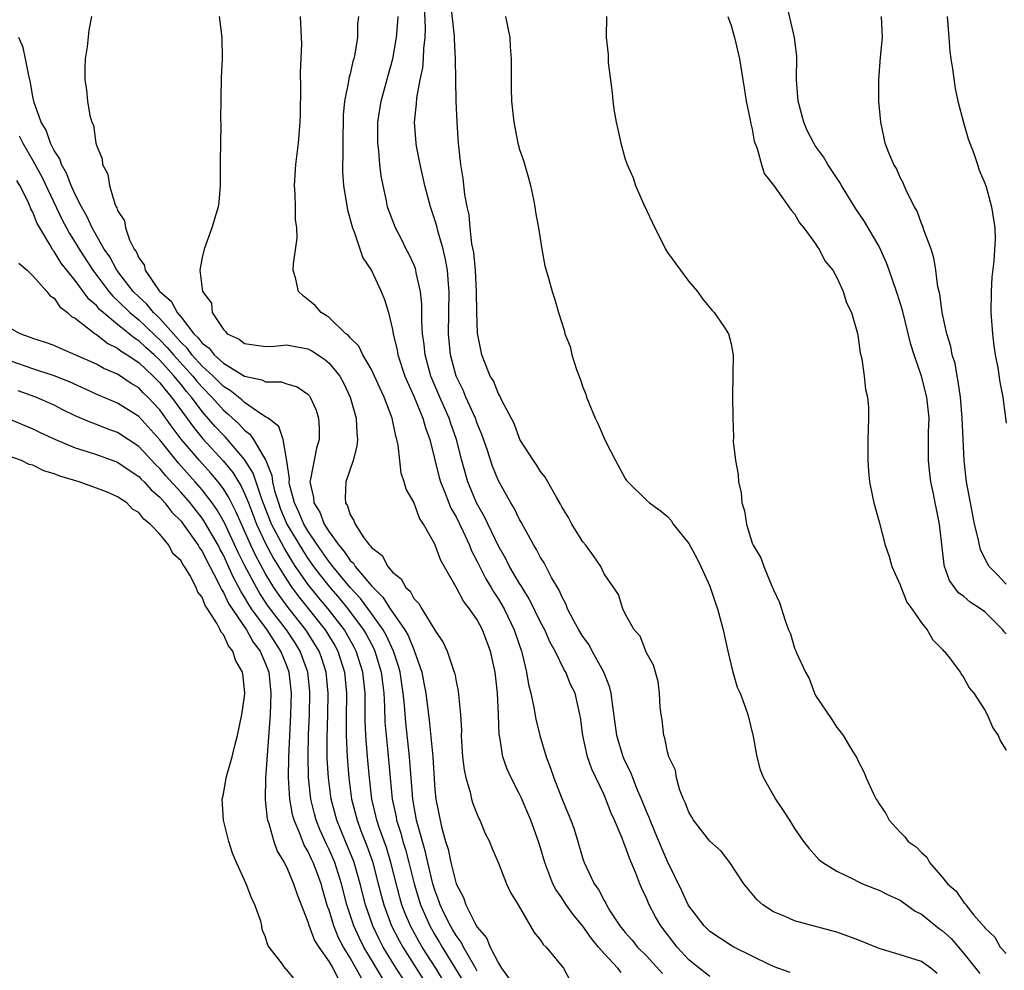
# Model space of a CAD drawing. Units: inches. Extents: x 2505000 to 2508000, y 1500000 to 1503000.
# Drawn here: x 2507722 to 2507815, y 1502393 to 1502483 of the extents above; entities that cross this region are included whole.
import ezdxf

# ---------------------------------------------------------------- set-up
doc = ezdxf.new("R2010")
doc.units = ezdxf.units.IN
doc.header["$MEASUREMENT"] = 0
doc.layers.add('LD25051500_10ft', color=61, linetype='Continuous')

msp = doc.modelspace()

# ---------------------------------------------------------------- linework, layer by layer
at = {"layer": 'LD25051500_10ft'}
for points, elevation in [([(2507808.497, 1502392.497), (2507807.888, 1502393), (2507807, 1502393.629), (2507805, 1502394.277), (2507803, 1502394.878), (2507801, 1502395.694), (2507799, 1502396.423), (2507797, 1502396.966), (2507795, 1502397.485), (2507794.107, 1502397.893), (2507793, 1502398.347), (2507791.994, 1502399), (2507791.47, 1502399.47), (2507790.198, 1502401), (2507788.892, 1502403), (2507788.068, 1502404.068), (2507787, 1502405.006), (2507785.458, 1502407), (2507785.303, 1502407.303), (2507785, 1502407.759), (2507784.676, 1502408.676), (2507784.502, 1502409), (2507784.16, 1502409.84), (2507783.848, 1502411), (2507783.737, 1502411.737), (2507783.135, 1502413), (2507783, 1502413.461), (2507782.756, 1502414.756), (2507782.64, 1502415), (2507782.504, 1502416.504), (2507782.388, 1502417), (2507782.306, 1502417.693), (2507782.244, 1502419), (2507782.109, 1502420.109), (2507781.665, 1502421.665), (2507781, 1502422.834), (2507780.406, 1502424.406), (2507779.84, 1502425), (2507779, 1502426.51), (2507778.778, 1502427), (2507778.355, 1502428.355), (2507777, 1502430.3), (2507776.692, 1502431), (2507776.012, 1502432.013), (2507775.259, 1502433), (2507775, 1502433.312), (2507773.958, 1502435), (2507773.618, 1502435.618), (2507773, 1502436.633), (2507772.879, 1502436.879), (2507772.517, 1502437.483), (2507771.672, 1502439), (2507771.441, 1502439.441), (2507771, 1502439.963), (2507770.606, 1502440.606), (2507770.317, 1502441), (2507769.041, 1502443), (2507769, 1502443.078), (2507768.504, 1502444.504), (2507767.327, 1502446.673), (2507767.137, 1502447.137), (2507767, 1502447.312), (2507766.533, 1502448.533), (2507766.238, 1502449), (2507765.708, 1502450.292), (2507765.453, 1502451), (2507765.037, 1502453.037), (2507764.959, 1502455), (2507764.942, 1502457), (2507764.84, 1502459), (2507764.67, 1502460.67), (2507764.505, 1502461.495), (2507764.334, 1502463), (2507764.241, 1502464.241), (2507764.061, 1502465), (2507763.841, 1502466.159), (2507763.675, 1502467.675), (2507763.455, 1502469), (2507763.241, 1502471), (2507763.121, 1502473), (2507763.028, 1502475), (2507762.972, 1502476.972), (2507762.956, 1502479), (2507762.861, 1502480.861), (2507762.858, 1502481.142), (2507762.489, 1502484.489)], 7890), ([(2507815, 1502424.616), (2507814.818, 1502424.819), (2507814.699, 1502425), (2507813, 1502426.689), (2507812.582, 1502427), (2507811.616, 1502427.616), (2507811, 1502428.142), (2507810.503, 1502428.503), (2507809.668, 1502429.668), (2507809.177, 1502431), (2507809.141, 1502431.141), (2507808.704, 1502435), (2507808.412, 1502436.412), (2507808.313, 1502437), (2507808.142, 1502437.858), (2507807.897, 1502439), (2507807.795, 1502439.795), (2507807.662, 1502441), (2507807.685, 1502442.315), (2507807.681, 1502443.681), (2507807.728, 1502445), (2507807.525, 1502447), (2507807.021, 1502449), (2507806.307, 1502451), (2507805.984, 1502451.984), (2507805.222, 1502455.222), (2507805, 1502455.932), (2507804.655, 1502457), (2507803.938, 1502459), (2507803.702, 1502459.702), (2507803, 1502461.235), (2507801.624, 1502463.624), (2507800.808, 1502464.808), (2507799.454, 1502467), (2507799.294, 1502467.294), (2507798.165, 1502469), (2507797.727, 1502469.727), (2507797, 1502470.729), (2507796.823, 1502471), (2507796.206, 1502472.206), (2507795.871, 1502473), (2507795.351, 1502475), (2507795.202, 1502477), (2507795.206, 1502479.206), (2507795.008, 1502481), (2507794.239, 1502484.24)], 7850), ([(2507794.597, 1502392.597), (2507793.438, 1502393), (2507793, 1502393.174), (2507792.675, 1502393.325), (2507791, 1502394.16), (2507789.267, 1502395), (2507789, 1502395.15), (2507787, 1502396.475), (2507786.467, 1502397), (2507785, 1502398.893), (2507784.937, 1502399), (2507784.34, 1502400.34), (2507783, 1502403.104), (2507782.425, 1502404.424), (2507781.841, 1502405.841), (2507781.339, 1502407), (2507781.252, 1502407.252), (2507781, 1502407.81), (2507780.525, 1502409), (2507780.17, 1502409.83), (2507779.705, 1502411), (2507779.52, 1502411.52), (2507779, 1502412.564), (2507778.807, 1502413), (2507778.193, 1502415), (2507777.751, 1502418.249), (2507777.672, 1502419), (2507777.548, 1502419.548), (2507776.965, 1502421), (2507775.864, 1502423), (2507775.574, 1502423.574), (2507775, 1502424.365), (2507774.617, 1502425), (2507774.149, 1502425.851), (2507773.552, 1502427), (2507773.409, 1502427.409), (2507773, 1502428.145), (2507772.745, 1502428.745), (2507772.039, 1502429.961), (2507771.343, 1502431.343), (2507771, 1502431.855), (2507770.606, 1502432.606), (2507770.349, 1502433), (2507769.523, 1502434.477), (2507769.169, 1502435.169), (2507769, 1502435.442), (2507768.51, 1502436.51), (2507768.193, 1502437), (2507767, 1502439.104), (2507766.463, 1502440.463), (2507765.935, 1502442.065), (2507765.455, 1502443.455), (2507765, 1502444.507), (2507764.825, 1502445), (2507763.927, 1502447), (2507763.664, 1502447.664), (2507763.008, 1502449), (2507762.476, 1502451), (2507762.277, 1502453), (2507762.357, 1502457), (2507762.274, 1502457.726), (2507762.193, 1502459), (2507762.019, 1502460.019), (2507761.773, 1502461), (2507761.279, 1502462.721), (2507761.179, 1502463.18), (2507761, 1502463.771), (2507760.573, 1502465), (2507760.039, 1502467), (2507759.864, 1502467.864), (2507759.599, 1502469), (2507759.259, 1502470.741), (2507759.218, 1502471), (2507759.082, 1502473), (2507759.278, 1502474.722), (2507759.301, 1502475.301), (2507759.618, 1502477), (2507759.857, 1502478.143), (2507759.926, 1502479), (2507759.962, 1502479.962), (2507760.091, 1502481), (2507760.127, 1502481.873), (2507760.013, 1502484.013)], 7900), ([(2507728.535, 1502483), (2507728.289, 1502481.71), (2507728.123, 1502480.123), (2507727.93, 1502479), (2507727.891, 1502478.109), (2507727.903, 1502477), (2507728.048, 1502476.048), (2507728.149, 1502475), (2507728.374, 1502473.626), (2507728.552, 1502473), (2507728.71, 1502472.71), (2507728.952, 1502471), (2507729, 1502470.812), (2507729.528, 1502469.528), (2507729.569, 1502469), (2507730.089, 1502468.089), (2507730.225, 1502467), (2507730.726, 1502465.274), (2507730.858, 1502465), (2507730.916, 1502464.916), (2507731, 1502464.645), (2507731.67, 1502463.67), (2507731.755, 1502463), (2507732.117, 1502461.883), (2507732.576, 1502461), (2507732.758, 1502460.758), (2507733, 1502460.162), (2507733.5, 1502459.5), (2507733.62, 1502459), (2507734.942, 1502457.058), (2507735, 1502456.985), (2507736.082, 1502456.082), (2507736.623, 1502455), (2507737, 1502454.552), (2507738.223, 1502453), (2507738.621, 1502452.621), (2507739, 1502452.104), (2507739.646, 1502451.646), (2507740.134, 1502451), (2507741, 1502450.221), (2507743, 1502448.983), (2507744.645, 1502448.645), (2507745, 1502448.464), (2507746.452, 1502448.452), (2507747, 1502448.266), (2507747.992, 1502447.992), (2507749, 1502447.282), (2507749.135, 1502447.135), (2507749.222, 1502447), (2507749.762, 1502445.762), (2507749.984, 1502445), (2507750.065, 1502444.065), (2507750.075, 1502443), (2507749.817, 1502442.183), (2507749.237, 1502439.236), (2507749.166, 1502439), (2507749.527, 1502437.527), (2507749.547, 1502437), (2507750.117, 1502436.117), (2507750.54, 1502435), (2507751, 1502434.271), (2507751.913, 1502433), (2507752.424, 1502432.423), (2507753, 1502431.55), (2507753.293, 1502431.293), (2507753.463, 1502431), (2507755, 1502429.171), (2507755.151, 1502429), (2507756.094, 1502428.094), (2507756.771, 1502427), (2507758.154, 1502425), (2507758.468, 1502424.468), (2507759, 1502423.143), (2507759.057, 1502423.057), (2507759.774, 1502421), (2507759.971, 1502419.971), (2507760.134, 1502419), (2507760.446, 1502416.446), (2507760.802, 1502413), (2507761, 1502409.88), (2507761.078, 1502409), (2507761.617, 1502406.383), (2507762.016, 1502405), (2507762.255, 1502404.255), (2507762.505, 1502403), (2507763, 1502400.972), (2507763.693, 1502399.693), (2507763.92, 1502399), (2507764.835, 1502397.165), (2507765, 1502396.88), (2507765.888, 1502395.888), (2507766.238, 1502395), (2507767, 1502393.486), (2507767.3, 1502393), (2507768.011, 1502392.011)], 7950), ([(2507740.605, 1502483), (2507740.853, 1502481), (2507740.876, 1502479), (2507740.808, 1502477.192), (2507740.746, 1502473.253), (2507740.761, 1502472.761), (2507740.722, 1502471), (2507740.708, 1502469.292), (2507740.715, 1502467), (2507740.57, 1502465.43), (2507740.513, 1502465), (2507739.927, 1502463), (2507739.185, 1502461), (2507739, 1502460.195), (2507738.79, 1502459), (2507739.031, 1502457), (2507739.875, 1502455.875), (2507739.954, 1502455), (2507741, 1502453.389), (2507741.207, 1502453.207), (2507741.348, 1502453), (2507742.494, 1502452.494), (2507743, 1502452.069), (2507745, 1502451.805), (2507745.817, 1502451.817), (2507747, 1502451.957), (2507747.775, 1502451.775), (2507749, 1502451.585), (2507749.378, 1502451.378), (2507750.577, 1502450.577), (2507751, 1502450.224), (2507752.011, 1502449), (2507752.349, 1502448.349), (2507752.986, 1502447), (2507753.543, 1502445), (2507753.61, 1502443.61), (2507753.685, 1502443), (2507753.629, 1502442.371), (2507753.26, 1502441), (2507752.569, 1502439), (2507752.513, 1502437.487), (2507752.543, 1502437), (2507752.738, 1502436.738), (2507753, 1502435.871), (2507753.348, 1502435.348), (2507753.457, 1502435), (2507754.292, 1502433.708), (2507754.828, 1502433), (2507754.92, 1502432.92), (2507755, 1502432.781), (2507756.025, 1502432.025), (2507756.548, 1502431), (2507757, 1502430.453), (2507757.817, 1502429.817), (2507758.24, 1502429), (2507758.648, 1502428.647), (2507759, 1502427.97), (2507759.481, 1502427.481), (2507759.751, 1502427), (2507761, 1502424.972), (2507761.795, 1502423.795), (2507762.159, 1502423), (2507762.725, 1502421.275), (2507762.837, 1502421), (2507762.871, 1502420.871), (2507763, 1502420.111), (2507763.2, 1502419.2), (2507763.411, 1502417), (2507763.502, 1502415.502), (2507763.492, 1502415), (2507763.519, 1502414.481), (2507763.624, 1502413), (2507763.765, 1502411.765), (2507763.924, 1502411), (2507764.339, 1502409.661), (2507764.476, 1502409), (2507764.591, 1502408.591), (2507765, 1502407.536), (2507765.161, 1502407.161), (2507765.258, 1502407), (2507765.756, 1502405.756), (2507766.15, 1502405), (2507766.387, 1502404.387), (2507767, 1502402.949), (2507767.772, 1502401), (2507768.164, 1502400.164), (2507768.872, 1502399), (2507770.399, 1502396.399), (2507771, 1502395.646), (2507771.237, 1502395.237), (2507771.512, 1502395), (2507773.145, 1502393), (2507773.8, 1502391.8)], 7940), ([(2507778.597, 1502392.597), (2507778.301, 1502393), (2507777, 1502394.392), (2507776.483, 1502395), (2507775.813, 1502395.813), (2507775, 1502396.984), (2507774.078, 1502398.078), (2507773.426, 1502399), (2507773, 1502399.657), (2507772.438, 1502400.438), (2507772.163, 1502401), (2507771.398, 1502403), (2507771, 1502404.375), (2507770.8, 1502405), (2507770.065, 1502407), (2507769.147, 1502409.147), (2507769, 1502409.465), (2507768.213, 1502411), (2507767.837, 1502411.837), (2507767.433, 1502413), (2507767.135, 1502414.865), (2507767.086, 1502415.086), (2507767.015, 1502417), (2507766.916, 1502419), (2507766.703, 1502421), (2507766.272, 1502423), (2507765.91, 1502423.91), (2507765.507, 1502425), (2507765, 1502425.941), (2507764.281, 1502427), (2507763.714, 1502427.714), (2507763, 1502429.039), (2507761.563, 1502431.563), (2507761, 1502433.116), (2507759.927, 1502435), (2507759.55, 1502435.55), (2507759, 1502437.08), (2507758.294, 1502438.293), (2507758.109, 1502439), (2507757.815, 1502439.815), (2507757.671, 1502441), (2507757.539, 1502442.46), (2507757.418, 1502443), (2507757.308, 1502443.308), (2507756.976, 1502445), (2507756.195, 1502447), (2507755.812, 1502447.812), (2507755.299, 1502449), (2507755, 1502449.631), (2507754.199, 1502451), (2507753.807, 1502451.807), (2507753, 1502452.604), (2507752.824, 1502452.824), (2507752.578, 1502453), (2507751, 1502454.518), (2507750.731, 1502454.731), (2507750.244, 1502455), (2507749.675, 1502455.675), (2507749, 1502456.247), (2507748.563, 1502456.563), (2507748.11, 1502457), (2507747.84, 1502458.16), (2507747.594, 1502459), (2507747.62, 1502459.62), (2507747.969, 1502462.031), (2507747.939, 1502463), (2507747.807, 1502463.807), (2507747.815, 1502465), (2507747.802, 1502466.198), (2507747.727, 1502467), (2507747.853, 1502469), (2507748.1, 1502471), (2507748.264, 1502473), (2507748.286, 1502473.714), (2507748.315, 1502476.315), (2507748.304, 1502477.696), (2507748.409, 1502480.409), (2507748.404, 1502481), (2507748.304, 1502483)], 7930), ([(2507753.778, 1502483), (2507753.696, 1502482.304), (2507753.673, 1502481), (2507753.436, 1502479.436), (2507753.335, 1502479), (2507753.251, 1502478.749), (2507753, 1502477.583), (2507752.873, 1502477.127), (2507752.843, 1502476.843), (2507752.467, 1502475), (2507752.331, 1502473.669), (2507752.286, 1502471), (2507752.309, 1502469.691), (2507752.274, 1502469), (2507752.272, 1502468.272), (2507752.351, 1502467), (2507752.725, 1502464.725), (2507753, 1502463.787), (2507753.202, 1502463), (2507753.357, 1502462.643), (2507754.184, 1502460.184), (2507755, 1502458.988), (2507755.937, 1502457), (2507756.231, 1502456.231), (2507756.603, 1502455), (2507757, 1502453.398), (2507757.063, 1502453), (2507757.438, 1502451.438), (2507757.506, 1502451), (2507758.171, 1502449), (2507758.407, 1502448.407), (2507759, 1502447.107), (2507759.864, 1502445), (2507760.104, 1502444.104), (2507760.514, 1502443), (2507761.416, 1502439.416), (2507761.534, 1502439), (2507761.909, 1502438.091), (2507762.317, 1502437), (2507762.515, 1502436.515), (2507763, 1502435.678), (2507763.646, 1502434.354), (2507764.265, 1502433), (2507764.466, 1502432.466), (2507765, 1502431.459), (2507765.145, 1502431.145), (2507765.816, 1502429.816), (2507766.316, 1502429), (2507766.563, 1502428.563), (2507767, 1502427.91), (2507767.54, 1502427), (2507768.511, 1502425), (2507769, 1502423.529), (2507769.191, 1502423), (2507769.268, 1502422.732), (2507769.666, 1502421), (2507769.845, 1502419.845), (2507770.061, 1502419), (2507770.356, 1502417.644), (2507770.541, 1502416.541), (2507770.908, 1502415), (2507771.518, 1502413), (2507771.933, 1502411.933), (2507772.244, 1502411), (2507773, 1502409.057), (2507773.616, 1502407.616), (2507773.86, 1502407), (2507774.158, 1502406.158), (2507774.524, 1502405), (2507775, 1502403.336), (2507775.115, 1502403), (2507776.066, 1502401), (2507776.467, 1502400.466), (2507777, 1502399.396), (2507777.149, 1502399.149), (2507777.215, 1502399), (2507777.553, 1502398.447), (2507778.502, 1502397), (2507779, 1502396.375), (2507779.645, 1502395.645), (2507780.169, 1502395), (2507781, 1502394.172), (2507782.508, 1502392.508)], 7920), ([(2507787, 1502392.215), (2507785.974, 1502393), (2507785, 1502393.801), (2507783.903, 1502395), (2507782.375, 1502397), (2507781.866, 1502397.866), (2507781.264, 1502399), (2507781, 1502399.627), (2507780.557, 1502400.557), (2507780.37, 1502401), (2507779.993, 1502402.007), (2507779.4, 1502403.4), (2507779, 1502404.562), (2507778.861, 1502404.861), (2507778.705, 1502405.295), (2507777.974, 1502407), (2507777.665, 1502407.665), (2507777.168, 1502409), (2507777, 1502409.39), (2507775.828, 1502411.828), (2507775.428, 1502413), (2507774.98, 1502415), (2507774.76, 1502416.76), (2507774.716, 1502417), (2507774.25, 1502419), (2507773.836, 1502419.836), (2507773.387, 1502421), (2507773.233, 1502421.232), (2507772.379, 1502423), (2507771.868, 1502423.868), (2507771.38, 1502425), (2507771, 1502425.731), (2507769.93, 1502427.93), (2507769.241, 1502429), (2507769.158, 1502429.158), (2507769, 1502429.383), (2507768.054, 1502431), (2507767.703, 1502431.704), (2507766.98, 1502432.98), (2507765.69, 1502435.69), (2507764.948, 1502437), (2507764.127, 1502439), (2507763.554, 1502441), (2507763.042, 1502443), (2507762.504, 1502444.504), (2507762.347, 1502445), (2507761.466, 1502447), (2507760.63, 1502449), (2507760.074, 1502451), (2507759.972, 1502451.972), (2507759.827, 1502453), (2507759.762, 1502454.238), (2507759.778, 1502455.777), (2507759.654, 1502457), (2507759.238, 1502458.762), (2507759.203, 1502459), (2507759.158, 1502459.158), (2507759, 1502459.54), (2507758.547, 1502460.547), (2507758.297, 1502461), (2507757.872, 1502461.872), (2507757.263, 1502463), (2507756.645, 1502464.645), (2507756.535, 1502465), (2507756.424, 1502465.577), (2507756.107, 1502467), (2507755.93, 1502467.93), (2507755.804, 1502469), (2507755.696, 1502470.304), (2507755.6, 1502471), (2507755.608, 1502473), (2507755.923, 1502475), (2507756.575, 1502477.426), (2507757.022, 1502479), (2507757.379, 1502481), (2507757.513, 1502482.487), (2507757.535, 1502483)], 7910), ([(2507767.682, 1502483), (2507768.076, 1502481), (2507768.13, 1502480.13), (2507768.222, 1502479), (2507768.222, 1502476.222), (2507768.251, 1502475), (2507768.451, 1502473), (2507768.856, 1502471), (2507769, 1502470.409), (2507769.368, 1502469.368), (2507769.822, 1502467.822), (2507770.026, 1502467), (2507770.317, 1502465.684), (2507770.453, 1502465), (2507770.506, 1502464.506), (2507770.788, 1502463), (2507771.104, 1502461), (2507771.409, 1502459.409), (2507771.755, 1502458.245), (2507772.094, 1502457), (2507772.319, 1502456.319), (2507772.696, 1502455), (2507773.243, 1502453.243), (2507773.285, 1502453), (2507773.778, 1502451.778), (2507773.934, 1502451), (2507774.379, 1502449.621), (2507774.746, 1502448.746), (2507775, 1502447.959), (2507775.27, 1502447.27), (2507775.349, 1502447), (2507775.552, 1502446.449), (2507776.143, 1502445), (2507776.433, 1502444.433), (2507777.096, 1502442.904), (2507778.079, 1502441), (2507779, 1502439.32), (2507779.128, 1502439.128), (2507779.235, 1502439), (2507781, 1502437.262), (2507781.283, 1502437), (2507782.297, 1502436.297), (2507783, 1502435.702), (2507783.33, 1502435.33), (2507783.539, 1502435), (2507785, 1502433.176), (2507785.773, 1502431.773), (2507786.157, 1502431), (2507787, 1502429.116), (2507787.521, 1502427.521), (2507787.709, 1502427), (2507788.255, 1502425), (2507788.69, 1502423), (2507789.126, 1502421.126), (2507789.589, 1502419.589), (2507789.855, 1502419), (2507790.379, 1502417.622), (2507790.589, 1502417), (2507791.092, 1502414.908), (2507791.432, 1502413), (2507791.763, 1502411.763), (2507792.071, 1502411), (2507793, 1502409.333), (2507793.204, 1502409), (2507793.935, 1502407.935), (2507794.533, 1502407), (2507795, 1502406.213), (2507795.863, 1502405), (2507796.344, 1502404.344), (2507797.302, 1502403.302), (2507797.681, 1502403), (2507799, 1502402.199), (2507800.564, 1502401.437), (2507801, 1502401.194), (2507801.433, 1502401), (2507802.549, 1502400.549), (2507803, 1502400.388), (2507803.924, 1502399.923), (2507805, 1502399.447), (2507806.405, 1502398.405), (2507807, 1502398.113), (2507808.361, 1502397), (2507808.721, 1502396.721), (2507809, 1502396.549), (2507809.804, 1502395.804), (2507811, 1502394.415), (2507812.513, 1502392.513)], 7880), ([(2507777.232, 1502483), (2507777.2, 1502481), (2507777.387, 1502479.387), (2507777.371, 1502478.629), (2507777.767, 1502475.766), (2507777.812, 1502475), (2507777.945, 1502474.056), (2507778.13, 1502473), (2507778.311, 1502472.31), (2507778.583, 1502471), (2507779, 1502469.499), (2507779.172, 1502469), (2507779.733, 1502467.732), (2507779.983, 1502467), (2507780.727, 1502465.273), (2507781, 1502464.685), (2507781.557, 1502463.557), (2507781.794, 1502463), (2507782.218, 1502462.219), (2507782.806, 1502461), (2507783, 1502460.668), (2507785, 1502457.946), (2507785.832, 1502457), (2507786.306, 1502456.306), (2507787.203, 1502455.203), (2507787.409, 1502455), (2507788.321, 1502453.679), (2507788.754, 1502453), (2507789, 1502452.03), (2507789.167, 1502451.167), (2507789.215, 1502451), (2507789.166, 1502449.166), (2507789.138, 1502447), (2507789.176, 1502445.176), (2507789.162, 1502445), (2507789.238, 1502443.238), (2507789.202, 1502442.798), (2507789.411, 1502441), (2507789.689, 1502439.689), (2507789.711, 1502439), (2507789.948, 1502437.948), (2507790.034, 1502437), (2507790.259, 1502436.259), (2507790.465, 1502435), (2507791, 1502433.207), (2507791.086, 1502433), (2507791.809, 1502431.809), (2507792.105, 1502431), (2507792.86, 1502429.14), (2507792.953, 1502428.953), (2507793, 1502428.779), (2507793.591, 1502427.591), (2507794.113, 1502425.887), (2507794.436, 1502425), (2507794.608, 1502424.608), (2507795, 1502423.269), (2507795.087, 1502423.087), (2507795.182, 1502422.818), (2507796.039, 1502421), (2507796.388, 1502420.388), (2507796.901, 1502419), (2507797, 1502418.779), (2507798.518, 1502416.518), (2507799, 1502415.774), (2507799.342, 1502415.342), (2507799.587, 1502415), (2507800.48, 1502413.52), (2507800.891, 1502412.891), (2507801, 1502412.647), (2507801.566, 1502411.566), (2507801.768, 1502411), (2507802.428, 1502409.572), (2507802.736, 1502409), (2507802.849, 1502408.849), (2507803, 1502408.552), (2507803.625, 1502407.625), (2507803.961, 1502407), (2507805, 1502405.868), (2507805.441, 1502405.441), (2507805.741, 1502405), (2507806.496, 1502404.496), (2507807, 1502403.936), (2507807.505, 1502403.505), (2507807.77, 1502403), (2507809, 1502401.597), (2507809.456, 1502401), (2507810.294, 1502400.294), (2507811, 1502399.22), (2507811.124, 1502399.124), (2507811.188, 1502399), (2507811.971, 1502398.028), (2507812.934, 1502396.934), (2507813, 1502396.823), (2507813.934, 1502395.934), (2507814.436, 1502395), (2507815, 1502394.401)], 7870), ([(2507788.712, 1502483), (2507789, 1502482.143), (2507789.339, 1502481), (2507789.813, 1502479), (2507790.128, 1502477), (2507790.231, 1502476.231), (2507790.439, 1502475), (2507790.81, 1502473.19), (2507790.857, 1502472.856), (2507791, 1502472.353), (2507791.194, 1502471.194), (2507791.475, 1502470.525), (2507791.888, 1502469), (2507792.145, 1502468.145), (2507793, 1502467.035), (2507794.672, 1502464.672), (2507795, 1502464.337), (2507795.474, 1502463.474), (2507795.878, 1502463), (2507797, 1502461.491), (2507797.171, 1502461.171), (2507797.32, 1502461), (2507797.876, 1502459.876), (2507798.616, 1502459), (2507799, 1502458.313), (2507799.606, 1502457), (2507799.924, 1502455.924), (2507800.388, 1502455), (2507800.966, 1502453.034), (2507801, 1502452.867), (2507801.208, 1502451.207), (2507801.364, 1502450.636), (2507801.595, 1502449), (2507801.709, 1502447.709), (2507801.911, 1502447), (2507801.987, 1502446.013), (2507801.997, 1502445), (2507801.969, 1502443.969), (2507801.922, 1502443), (2507801.922, 1502441), (2507801.994, 1502439.994), (2507802.101, 1502439), (2507802.387, 1502437.613), (2507802.494, 1502437), (2507803, 1502435.2), (2507803.578, 1502433), (2507803.947, 1502431.947), (2507804.209, 1502431), (2507805, 1502429.266), (2507805.061, 1502429.061), (2507805.627, 1502427.627), (2507806.088, 1502427), (2507807, 1502425.666), (2507807.539, 1502425), (2507808.066, 1502424.065), (2507809, 1502423.141), (2507809.063, 1502423.063), (2507809.143, 1502423), (2507809.647, 1502422.354), (2507810.653, 1502421), (2507810.78, 1502420.78), (2507811, 1502420.477), (2507811.528, 1502419.528), (2507811.955, 1502419), (2507813, 1502417.412), (2507813.206, 1502417), (2507813.743, 1502415.743), (2507814.259, 1502415), (2507814.479, 1502414.48), (2507815, 1502413.633)], 7860), ([(2507815, 1502429.329), (2507814.2, 1502430.2), (2507813.419, 1502431), (2507813.263, 1502431.263), (2507813, 1502431.76), (2507812.596, 1502432.596), (2507812.487, 1502433), (2507812.368, 1502433.632), (2507812.032, 1502435), (2507811.625, 1502437), (2507811.271, 1502439), (2507811.036, 1502441), (2507810.854, 1502445), (2507810.682, 1502447), (2507810.49, 1502448.49), (2507810.37, 1502449), (2507810.181, 1502450.181), (2507809.918, 1502451), (2507809.792, 1502451.792), (2507809.402, 1502453), (2507808.96, 1502455), (2507808.744, 1502456.744), (2507808.553, 1502457.447), (2507808.365, 1502459), (2507808.187, 1502460.187), (2507807.907, 1502461), (2507807.264, 1502462.736), (2507807.138, 1502463.139), (2507807, 1502463.428), (2507806.594, 1502464.595), (2507806.359, 1502465), (2507805.66, 1502466.34), (2507805.373, 1502467), (2507805.273, 1502467.273), (2507805, 1502467.756), (2507804.631, 1502468.631), (2507804.377, 1502469), (2507803.907, 1502470.093), (2507803.578, 1502471), (2507803.493, 1502471.493), (2507803.151, 1502473), (2507802.986, 1502475), (2507802.974, 1502477), (2507803.143, 1502479.143), (2507803.335, 1502481), (2507803.237, 1502483)], 7840), ([(2507809.445, 1502483), (2507809.579, 1502481), (2507809.691, 1502479.691), (2507809.782, 1502479), (2507809.946, 1502478.054), (2507810.181, 1502476.181), (2507810.443, 1502475), (2507810.975, 1502472.975), (2507811.423, 1502471.423), (2507811.573, 1502471), (2507811.947, 1502470.053), (2507812.3, 1502469), (2507812.459, 1502468.459), (2507813, 1502467.231), (2507813.11, 1502466.89), (2507813.619, 1502465), (2507813.81, 1502463.81), (2507813.935, 1502463), (2507813.969, 1502461.969), (2507813.858, 1502459.858), (2507813.653, 1502458.347), (2507813.58, 1502457), (2507813.568, 1502455), (2507813.712, 1502453), (2507813.847, 1502451.848), (2507813.988, 1502451), (2507814.238, 1502449.762), (2507814.416, 1502448.416), (2507814.685, 1502447), (2507815, 1502444.534)], 7830), ([(2507765, 1502392.735), (2507764.914, 1502392.914), (2507764.64, 1502393.36), (2507763.713, 1502395), (2507763.481, 1502395.481), (2507763, 1502396.11), (2507762.679, 1502396.679), (2507762.475, 1502397), (2507761.956, 1502398.044), (2507761.504, 1502399), (2507761.384, 1502399.384), (2507761, 1502400.39), (2507760.814, 1502401), (2507760.335, 1502403), (2507760.092, 1502404.092), (2507759.355, 1502406.645), (2507759.274, 1502407), (2507758.9, 1502409), (2507758.613, 1502413), (2507758.243, 1502416.243), (2507758.118, 1502417.881), (2507758.009, 1502419), (2507757.726, 1502421), (2507757.57, 1502421.57), (2507757.102, 1502423), (2507756.423, 1502424.423), (2507756.101, 1502425), (2507755, 1502426.555), (2507753.964, 1502427.964), (2507753, 1502429.001), (2507751.348, 1502431), (2507751.21, 1502431.21), (2507751, 1502431.446), (2507749.915, 1502433), (2507749, 1502434.37), (2507748.624, 1502435), (2507748.132, 1502436.132), (2507747.715, 1502437), (2507747.262, 1502438.738), (2507747.22, 1502439), (2507747.248, 1502439.248), (2507746.994, 1502440.994), (2507746.643, 1502443), (2507746.233, 1502444.233), (2507745.226, 1502445), (2507745, 1502445.154), (2507744.635, 1502445.365), (2507743, 1502446.493), (2507742.744, 1502446.744), (2507741.642, 1502447.642), (2507741, 1502448.023), (2507740.522, 1502448.522), (2507740.036, 1502449), (2507739, 1502449.946), (2507738.032, 1502451), (2507737.596, 1502451.596), (2507737, 1502452.162), (2507735, 1502454.431), (2507734.715, 1502454.715), (2507734.397, 1502455), (2507733.778, 1502455.778), (2507733, 1502456.475), (2507732.47, 1502457), (2507730.93, 1502459), (2507730.259, 1502460.259), (2507729.745, 1502461), (2507728.592, 1502463), (2507728.107, 1502464.107), (2507727.58, 1502465), (2507727, 1502466.163), (2507726.622, 1502467), (2507726.183, 1502468.183), (2507725.699, 1502469), (2507725.533, 1502469.533), (2507725, 1502470.336), (2507724.671, 1502471), (2507724.234, 1502472.234), (2507723.789, 1502473), (2507723.126, 1502474.874), (2507723.093, 1502475), (2507723, 1502475.4), (2507722.757, 1502476.757), (2507722.603, 1502477.397), (2507722.306, 1502479), (2507722.069, 1502480.069), (2507721.663, 1502481)], 7960), ([(2507721.695, 1502471.695), (2507722.028, 1502471), (2507723, 1502469.371), (2507723.834, 1502467.834), (2507725.772, 1502463.772), (2507726.172, 1502463), (2507726.462, 1502462.462), (2507727, 1502461.632), (2507727.374, 1502461), (2507728.669, 1502459), (2507730.163, 1502457), (2507730.542, 1502456.542), (2507731, 1502456.134), (2507732.144, 1502455), (2507733, 1502454.298), (2507733.685, 1502453.686), (2507734.692, 1502452.692), (2507735, 1502452.424), (2507735.693, 1502451.693), (2507736.284, 1502451), (2507738.109, 1502449), (2507738.501, 1502448.501), (2507739, 1502447.932), (2507739.92, 1502447), (2507741, 1502445.775), (2507741.434, 1502445.434), (2507741.878, 1502445), (2507742.466, 1502444.466), (2507743, 1502443.865), (2507743.505, 1502443.505), (2507743.838, 1502443), (2507745.017, 1502441), (2507745.593, 1502439.593), (2507745.648, 1502439), (2507745.851, 1502438.148), (2507746.2, 1502437), (2507746.419, 1502436.419), (2507747.011, 1502435), (2507748.505, 1502432.505), (2507749, 1502431.754), (2507749.531, 1502431), (2507750.157, 1502430.157), (2507751, 1502429.095), (2507751.973, 1502427.973), (2507752.773, 1502427), (2507754.255, 1502425), (2507754.526, 1502424.526), (2507755.221, 1502423.221), (2507755.324, 1502423), (2507755.93, 1502421), (2507756.032, 1502420.032), (2507756.163, 1502419), (2507756.235, 1502417.765), (2507756.28, 1502416.28), (2507756.392, 1502415), (2507756.558, 1502413.442), (2507756.765, 1502411), (2507756.963, 1502409), (2507757.327, 1502407.327), (2507757.383, 1502407), (2507757.779, 1502405.779), (2507757.983, 1502405), (2507758.226, 1502404.226), (2507758.549, 1502403), (2507759.039, 1502401), (2507759.637, 1502399), (2507760.511, 1502397), (2507761, 1502396.152), (2507761.448, 1502395.447), (2507761.7, 1502395), (2507762.962, 1502392.962), (2507763.71, 1502391.71)], 7970), ([(2507761.82, 1502391.82), (2507761.091, 1502393), (2507759.811, 1502395), (2507759.511, 1502395.511), (2507758.689, 1502397), (2507758.189, 1502398.189), (2507757.886, 1502399), (2507757.688, 1502399.688), (2507756.843, 1502403), (2507756.412, 1502404.412), (2507755.772, 1502406.228), (2507755.521, 1502407), (2507755.431, 1502407.431), (2507755.051, 1502409), (2507754.806, 1502411), (2507754.627, 1502413), (2507754.608, 1502413.392), (2507754.477, 1502415), (2507754.418, 1502416.418), (2507754.423, 1502417.577), (2507754.395, 1502419), (2507754.191, 1502421), (2507753.573, 1502423), (2507753.376, 1502423.377), (2507752.655, 1502424.655), (2507752.446, 1502425), (2507750.901, 1502427), (2507750.032, 1502428.032), (2507749, 1502429.323), (2507747.833, 1502431), (2507747.502, 1502431.502), (2507746.743, 1502432.743), (2507745.567, 1502435), (2507745.4, 1502435.4), (2507744.654, 1502437.346), (2507743.819, 1502439.819), (2507743, 1502441.114), (2507741.39, 1502443), (2507741.206, 1502443.206), (2507741, 1502443.394), (2507740.227, 1502444.227), (2507739, 1502445.649), (2507737.988, 1502447), (2507737.526, 1502447.526), (2507737, 1502448.195), (2507736.623, 1502448.623), (2507736.339, 1502449), (2507735, 1502450.497), (2507734.462, 1502451), (2507733.681, 1502451.681), (2507733, 1502452.336), (2507732.585, 1502452.585), (2507732.093, 1502453), (2507731, 1502453.873), (2507729.628, 1502455), (2507729.296, 1502455.296), (2507729, 1502455.654), (2507728.27, 1502456.27), (2507727, 1502458.032), (2507725.679, 1502459.679), (2507725, 1502460.786), (2507724.893, 1502460.893), (2507724.64, 1502461.36), (2507723.636, 1502463), (2507723.408, 1502463.408), (2507723, 1502464.477), (2507722.805, 1502464.805), (2507722.744, 1502465), (2507722.542, 1502465.458), (2507721.758, 1502467), (2507721.47, 1502467.47)], 7980), ([(2507721.654, 1502459.654), (2507722.445, 1502459), (2507723, 1502458.477), (2507724.306, 1502457), (2507724.604, 1502456.604), (2507725, 1502456.361), (2507725.539, 1502455.539), (2507726.273, 1502455), (2507726.638, 1502454.638), (2507727, 1502454.454), (2507728.868, 1502453), (2507729, 1502452.922), (2507730.069, 1502452.069), (2507731, 1502451.632), (2507731.343, 1502451.343), (2507731.915, 1502451), (2507733, 1502450.265), (2507734.362, 1502449), (2507734.671, 1502448.671), (2507735, 1502448.364), (2507735.586, 1502447.586), (2507736.102, 1502447), (2507738.164, 1502444.164), (2507739.071, 1502443.071), (2507740.986, 1502440.986), (2507741.886, 1502439.886), (2507742.419, 1502439), (2507742.648, 1502438.648), (2507743, 1502437.903), (2507743.367, 1502437), (2507744.142, 1502435), (2507745, 1502433.156), (2507745.748, 1502431.749), (2507747, 1502429.716), (2507747.487, 1502429), (2507748.129, 1502428.129), (2507750.628, 1502425), (2507751.526, 1502423.526), (2507751.818, 1502423), (2507752.462, 1502421), (2507752.652, 1502419), (2507752.623, 1502416.623), (2507752.622, 1502415), (2507752.698, 1502413), (2507752.855, 1502411), (2507753.127, 1502409), (2507753.64, 1502407), (2507754.013, 1502405.987), (2507754.571, 1502404.57), (2507755.093, 1502403.092), (2507755.651, 1502401), (2507755.915, 1502399.915), (2507756.159, 1502399), (2507756.901, 1502397), (2507757.614, 1502395.614), (2507757.958, 1502395), (2507759, 1502393.344), (2507759.922, 1502391.922)], 7990), ([(2507759, 1502390.447), (2507757.341, 1502393), (2507756.126, 1502395), (2507755.739, 1502395.739), (2507755.122, 1502397), (2507754.43, 1502399), (2507753.943, 1502401), (2507753.364, 1502403), (2507753.269, 1502403.269), (2507752.547, 1502405), (2507751.735, 1502407), (2507751.198, 1502409), (2507750.93, 1502411), (2507750.828, 1502412.828), (2507750.816, 1502414.816), (2507750.881, 1502417), (2507750.921, 1502419), (2507750.73, 1502421), (2507750.302, 1502422.301), (2507750.052, 1502423), (2507749.661, 1502423.661), (2507748.8, 1502425), (2507747.122, 1502427.122), (2507746.267, 1502428.268), (2507745.786, 1502429), (2507745, 1502430.309), (2507744.049, 1502432.049), (2507743.603, 1502433), (2507742.702, 1502435), (2507742.194, 1502436.194), (2507741.766, 1502437), (2507741.52, 1502437.521), (2507741, 1502438.321), (2507740.495, 1502439), (2507739.82, 1502439.82), (2507738.751, 1502441), (2507737.026, 1502443.025), (2507736.163, 1502444.163), (2507735, 1502445.791), (2507733.875, 1502447), (2507733.422, 1502447.422), (2507733, 1502447.872), (2507732.292, 1502448.292), (2507731, 1502449.164), (2507729.71, 1502449.71), (2507729, 1502450.12), (2507727, 1502451.017), (2507725.596, 1502451.596), (2507725, 1502451.876), (2507724.181, 1502452.181), (2507723, 1502452.548), (2507722.688, 1502452.688), (2507721.779, 1502453), (2507721, 1502453.438)], 8000), ([(2507756.057, 1502392.057), (2507755, 1502393.799), (2507754.295, 1502395), (2507753.859, 1502395.859), (2507753.335, 1502397), (2507752.681, 1502399), (2507752.186, 1502401), (2507751.536, 1502403), (2507751, 1502404.231), (2507750.744, 1502404.744), (2507750.132, 1502406.131), (2507749.789, 1502407), (2507749.618, 1502407.618), (2507749.269, 1502409), (2507749.046, 1502411.046), (2507749.011, 1502413.011), (2507749.063, 1502415.063), (2507749.146, 1502417), (2507749.191, 1502419), (2507749.175, 1502419.175), (2507748.993, 1502421), (2507748.268, 1502423), (2507747.777, 1502423.777), (2507746.969, 1502425), (2507745.252, 1502427.252), (2507744.444, 1502428.444), (2507744.129, 1502429), (2507743.047, 1502431.046), (2507742.381, 1502432.381), (2507741.11, 1502435.11), (2507740.379, 1502436.379), (2507739.941, 1502437), (2507739, 1502438.235), (2507738.343, 1502439), (2507736.762, 1502440.762), (2507735, 1502442.96), (2507733, 1502445.162), (2507731, 1502446.438), (2507729.198, 1502447.198), (2507726.442, 1502448.442), (2507725, 1502449.017), (2507723, 1502449.677), (2507721, 1502450.379)], 8010), ([(2507754.077, 1502392.077), (2507753, 1502393.981), (2507752.375, 1502395), (2507751.896, 1502395.896), (2507751.44, 1502397), (2507751, 1502398.484), (2507750.859, 1502398.859), (2507750.403, 1502400.403), (2507750.248, 1502401), (2507749.808, 1502402.192), (2507749.495, 1502403), (2507749.33, 1502403.33), (2507749, 1502404.083), (2507748.653, 1502404.652), (2507748.247, 1502405.753), (2507747.706, 1502407), (2507747.551, 1502407.551), (2507747.28, 1502409), (2507747.154, 1502411), (2507747.187, 1502413), (2507747.376, 1502417), (2507747.429, 1502419), (2507747.219, 1502421), (2507747, 1502421.59), (2507746.441, 1502423), (2507745.856, 1502423.856), (2507745.128, 1502425), (2507743.674, 1502427), (2507743.399, 1502427.399), (2507743, 1502428.105), (2507742.642, 1502428.642), (2507742.478, 1502429), (2507741.958, 1502429.958), (2507741.499, 1502431), (2507741, 1502432.063), (2507740.665, 1502432.666), (2507740.501, 1502433), (2507739.225, 1502435.225), (2507739, 1502435.544), (2507737.853, 1502437), (2507737, 1502437.993), (2507735.565, 1502439.565), (2507735, 1502440.25), (2507734.613, 1502440.612), (2507733, 1502442.344), (2507731, 1502443.654), (2507730.014, 1502444.014), (2507729, 1502444.416), (2507728.564, 1502444.564), (2507727, 1502445.237), (2507725.815, 1502445.815), (2507725, 1502446.232), (2507723.285, 1502447), (2507721.592, 1502447.592)], 8020), ([(2507720.879, 1502444.879), (2507723, 1502444.002), (2507723.669, 1502443.669), (2507725.117, 1502443), (2507727, 1502442.221), (2507728.124, 1502441.876), (2507729, 1502441.58), (2507731, 1502440.849), (2507732.085, 1502440.085), (2507733, 1502439.513), (2507733.246, 1502439.246), (2507733.509, 1502439), (2507734.204, 1502438.204), (2507735, 1502437.535), (2507735.479, 1502437), (2507736.128, 1502436.128), (2507737, 1502435.269), (2507737.211, 1502435), (2507738.624, 1502433), (2507738.753, 1502432.753), (2507739, 1502432.427), (2507739.47, 1502431.47), (2507739.73, 1502431), (2507740.52, 1502429.48), (2507740.742, 1502429), (2507740.812, 1502428.812), (2507741, 1502428.544), (2507741.486, 1502427.486), (2507743.177, 1502425), (2507743.828, 1502423.828), (2507744.468, 1502423), (2507745, 1502421.787), (2507745.3, 1502421), (2507745.501, 1502419), (2507745.414, 1502417), (2507744.98, 1502411), (2507744.95, 1502408.949), (2507745, 1502408.627), (2507745.147, 1502407.147), (2507745.184, 1502407), (2507745.306, 1502406.694), (2507745.768, 1502405), (2507746.077, 1502404.077), (2507746.758, 1502403), (2507747, 1502402.542), (2507747.644, 1502401), (2507747.972, 1502399.972), (2507749, 1502397.387), (2507749.082, 1502397.082), (2507749.624, 1502395.624), (2507750.013, 1502395), (2507751, 1502393.597), (2507751.339, 1502393), (2507751.915, 1502391.916)], 8030), ([(2507747.833, 1502391.833), (2507747, 1502392.864), (2507746.907, 1502392.906), (2507746.83, 1502393), (2507746.497, 1502393.503), (2507745.336, 1502395), (2507745.202, 1502395.203), (2507745, 1502395.944), (2507744.684, 1502396.684), (2507744.646, 1502397), (2507744.533, 1502397.467), (2507743.989, 1502399), (2507743.66, 1502399.66), (2507743.17, 1502401), (2507742.241, 1502403), (2507741.879, 1502403.879), (2507741.514, 1502405), (2507741.027, 1502407), (2507740.896, 1502409), (2507741, 1502409.474), (2507741.262, 1502411), (2507741.347, 1502411.347), (2507741.824, 1502413), (2507742.08, 1502414.081), (2507742.335, 1502415), (2507742.757, 1502417), (2507743, 1502418.71), (2507743.026, 1502419), (2507743, 1502419.361), (2507742.83, 1502420.831), (2507742.823, 1502421), (2507742.142, 1502422.143), (2507741.906, 1502423), (2507741.475, 1502423.475), (2507741, 1502424.567), (2507740.781, 1502424.781), (2507740.711, 1502425), (2507740.42, 1502425.581), (2507739.496, 1502427), (2507739.291, 1502427.291), (2507739, 1502428.076), (2507738.576, 1502428.576), (2507738.433, 1502429), (2507737.836, 1502430.164), (2507737.326, 1502431), (2507737.185, 1502431.185), (2507737, 1502431.541), (2507736.23, 1502432.23), (2507735.831, 1502433), (2507735, 1502434.042), (2507734.086, 1502435), (2507733.47, 1502435.47), (2507733, 1502436.1), (2507732.418, 1502436.418), (2507731.868, 1502437), (2507731, 1502437.579), (2507729.962, 1502438.038), (2507729, 1502438.41), (2507727.354, 1502439), (2507725.527, 1502439.527), (2507725, 1502439.75), (2507724.038, 1502440.038), (2507723, 1502440.563), (2507722.646, 1502440.646), (2507721.917, 1502441), (2507720.47, 1502441.53)], 8040)]:
    msp.add_lwpolyline(points, dxfattribs=dict(at, elevation=elevation))

doc.saveas('drawing.dxf')
